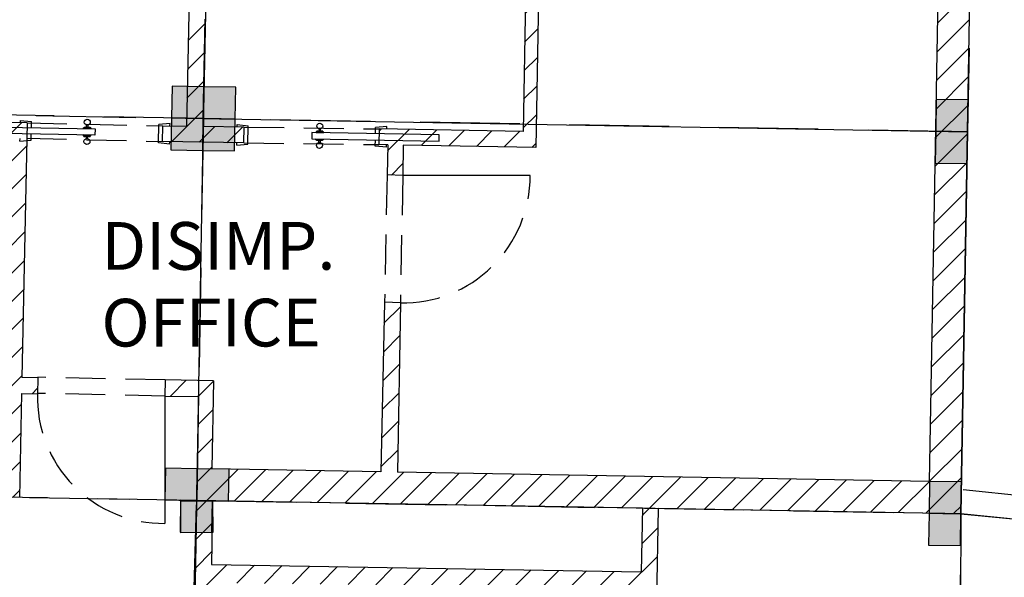
# Model space of a CAD drawing. Units: millimetres. Extents: x 464 to 698, y 301 to 467.
# Drawn here: x 572 to 578, y 379 to 383 of the extents above; entities that cross this region are included whole.
import ezdxf

# ---------------------------------------------------------------- set-up
doc = ezdxf.new("R2010")
doc.units = ezdxf.units.MM
doc.header["$MEASUREMENT"] = 0
doc.linetypes.add('HIDDEN', pattern=[0.375, 0.25, -0.125])
for name, color, linetype in [('Campitura', 161, 'Continuous'), ('Infissi', 70, 'Continuous'), ('Moduli', 40, 'HIDDEN'), ('Muratura', 5, 'Continuous'), ('Pilastri', 150, 'Continuous'), ('Proiezioni', 161, 'Continuous'), ('Testo', 251, 'Continuous'), ('Vetrate', 4, 'Continuous')]:
    doc.layers.add(name, color=color, linetype=linetype)
doc.layers.add('Sanitari-Arredi', color=121, linetype='Continuous', lineweight=9)
doc.layers.get('0').off()
pattern_1 = [(45, (483.21394, 309.19519), (-0.08838835, 0.08838835), [])]

# ---------------------------------------------------------------- blocks, each defined once
blk = doc.blocks.new('handicap')
for p, q in [((0.3675, 0.3859), (0.0749, 0.3416)), ((0.1683, 0.2133), (0.3675, 0.3859)), ((0.3675, 0.3859), (0.4154, 0.3537)), ((0.0132, 0.3553), (-0.0621, 0.2949)), ((0.0426, 0.3323), (0.0132, 0.3553)), ((0.0749, 0.3416), (0.0426, 0.3323)), ((0.0749, 0.3416), (0.0812, 0.297)), ((0.4154, 0.3537), (0.2875, 0.1233)), ((0.3927, 0.3128), (0.5242, 0.3128)), ((-0.3468, 0.2133), (-0.3468, 0.263)), ((-0.3468, 0.263), (-0.1128, 0.263)), ((-0.1128, 0.263), (-0.1128, 0.2133)), ((-0.0677, 0.2133), (-0.0677, 0.263)), ((-0.0677, 0.263), (-0.0564, 0.263)), ((-0.0621, 0.2949), (-0.0558, 0.2595)), ((-0.0558, 0.2595), (0.0166, 0.2828)), ((-0.0447, 0.263), (0.2257, 0.263)), ((0.0166, 0.2828), (0.0812, 0.297)), ((0.0812, 0.297), (0.2552, 0.2886)), ((0.3651, 0.263), (0.5242, 0.263)), ((0.5242, 0.263), (0.5242, 0.1636)), ((-0.548, 0.2048), (-0.3855, 0.2048)), ((-0.548, 0.1317), (-0.548, 0.2048)), ((-0.3855, 0.2133), (0.1683, 0.2133)), ((0.0454, 0.1923), (-0.2846, 0.1504)), ((0.0454, -0.0019), (0.0454, 0.1923)), ((0.0454, 0.1923), (0.1579, 0.1923)), ((0.3375, 0.2133), (0.5242, 0.2133)), ((-0.4595, 0.1575), (-0.5611, 0.1279)), ((-0.5611, 0.1279), (-0.5485, 0.0447)), ((-0.4225, 0.1422), (-0.4595, 0.1575)), ((-0.2685, 0.1752), (-0.4225, 0.1422)), ((-0.2846, 0.0615), (-0.2846, 0.1504)), ((-0.2076, 0.1602), (-0.2685, 0.1752)), ((0.0793, 0.1136), (0.1557, 0.1755)), ((0.1557, 0.1755), (0.1557, -0.0019)), ((0.2947, 0.0643), (0.2811, 0.1755)), ((0.3098, 0.1636), (0.5242, 0.1636)), ((-0.456, 0.0389), (-0.4299, 0.0667)), ((-0.4299, 0.0667), (-0.2865, 0.0395)), ((0.0793, -0.0019), (0.0793, 0.1136)), ((0.1557, 0.1035), (0.0895, 0.0301)), ((-0.5485, 0.0447), (-0.456, 0.0389)), ((-0.548, 0.0244), (-0.548, 0.0447)), ((-0.3855, 0.0244), (-0.548, 0.0244)), ((-0.2865, 0.0395), (-0.2273, 0.0505)), ((-0.2846, 0.0615), (0.0454, -0.0019)), ((0.0895, 0.0301), (0.0863, -0.0019)), ((-0.5611, -0.1317), (-0.5485, -0.0486)), ((-0.5485, -0.0486), (-0.456, -0.0427)), ((-0.3855, -0.0283), (-0.548, -0.0283)), ((-0.548, -0.0283), (-0.548, -0.0485)), ((-0.456, -0.0427), (-0.4299, -0.0706)), ((-0.4299, -0.0706), (-0.2865, -0.0434)), ((-0.2865, -0.0434), (-0.2273, -0.0544)), ((-0.2846, -0.0654), (0.0454, -0.0019)), ((0.0454, -0.0019), (0.0454, -0.1961)), ((0.0793, -0.0019), (0.0793, -0.1175)), ((0.0895, -0.034), (0.0863, -0.0019)), ((0.1557, -0.1073), (0.0895, -0.034)), ((0.1557, -0.1794), (0.1557, -0.0019)), ((-0.2846, -0.0654), (-0.2846, -0.1542)), ((0.0793, -0.1175), (0.1557, -0.1794)), ((0.2947, -0.0681), (0.2811, -0.1794)), ((-0.4595, -0.1614), (-0.5611, -0.1317)), ((-0.548, -0.1356), (-0.548, -0.2086)), ((-0.4225, -0.1461), (-0.4595, -0.1614)), ((-0.2685, -0.179), (-0.4225, -0.1461)), ((0.0454, -0.1961), (-0.2846, -0.1542)), ((-0.2076, -0.164), (-0.2685, -0.179)), ((0.4154, -0.3576), (0.2875, -0.1272)), ((0.3098, -0.1674), (0.5242, -0.1674)), ((0.5242, -0.2669), (0.5242, -0.1674)), ((-0.548, -0.2086), (-0.3855, -0.2086)), ((-0.3855, -0.2172), (0.1683, -0.2172)), ((-0.3468, -0.2172), (-0.3468, -0.2669)), ((-0.1128, -0.2669), (-0.1128, -0.2172)), ((-0.0677, -0.2172), (-0.0677, -0.2669)), ((0.0454, -0.1961), (0.1579, -0.1961)), ((0.1683, -0.2172), (0.3675, -0.3897)), ((0.3375, -0.2172), (0.5242, -0.2172)), ((-0.3468, -0.2669), (-0.1128, -0.2669)), ((-0.0677, -0.2669), (-0.0564, -0.2669)), ((-0.0621, -0.2987), (-0.0558, -0.2633)), ((0.0132, -0.3591), (-0.0621, -0.2987)), ((-0.0558, -0.2633), (0.0166, -0.2867)), ((-0.0447, -0.2669), (0.2257, -0.2669)), ((0.0166, -0.2867), (0.0812, -0.3008)), ((0.0749, -0.3455), (0.0812, -0.3008)), ((0.0812, -0.3008), (0.2552, -0.2924)), ((0.0818, -0.3008), (0.0839, -0.2987)), ((0.3651, -0.2669), (0.5242, -0.2669)), ((0.0426, -0.3361), (0.0132, -0.3591)), ((0.0749, -0.3455), (0.0426, -0.3361)), ((0.3675, -0.3897), (0.0749, -0.3455)), ((0.3675, -0.3897), (0.4154, -0.3576)), ((0.3927, -0.3166), (0.5242, -0.3166))]:
    blk.add_line(p, q)
at = {"ltscale": 0.1}
for p, q in [((-0.3855, 0.2133), (-0.3855, 0.1502)), ((-0.3855, 0.0583), (-0.3855, -0.0622)), ((-0.3855, -0.154), (-0.3855, -0.2172))]:
    blk.add_line(p, q, dxfattribs=at)
blk.add_circle((0, 0), 0.7, dxfattribs=at)
for centre, radius, start, end in [((0.2184, 0.1755), 0.0627, 0, 180), ((0.201, -0.0019), 0.1148, 246.71976, 113.28024), ((0.2184, -0.1794), 0.0627, 180, 0)]:
    blk.add_arc(centre, radius, start, end)

msp = doc.modelspace()

# ---------------------------------------------------------------- hatches: boundary and pattern name
at = {"layer": 'Campitura', "linetype": 'Continuous'}
h = msp.add_hatch(dxfattribs=at)
h.set_pattern_fill('ANSI31', color=256, style=0)
h.set_pattern_definition(pattern_1)
h.paths.add_polyline_path([(586.5127, 380.1758), (586.6067, 380.1854), (586.5962, 380.2849), (586.5024, 380.2753), (586.3881, 381.3796), (586.1852, 381.3587), (586.4135, 379.1527), (586.6164, 379.1737)])
h.paths.add_polyline_path([(586.1852, 381.3587), (584.2952, 381.1639), (584.5254, 378.9399), (584.5409, 378.7907), (585.0879, 378.8474), (585.0712, 379.0091), (584.6735, 378.9666), (584.4599, 381.0301), (586.0514, 381.1948), (586.2643, 379.1367), (586.0655, 379.1155), (586.0826, 378.9503), (586.6336, 379.0073), (586.6164, 379.1737), (586.4135, 379.1527)])
h.paths.add_polyline_path([(584.9602, 394.894), (584.7614, 394.8722), (584.8741, 393.7988), (576.1026, 393.7988), (576.1079, 394.1113), (576.8767, 394.098), (576.9632, 399.0973), (576.7633, 399.1008), (576.6802, 394.3015), (575.9115, 394.3148), (575.8261, 389.3515), (576.026, 389.348), (576.098, 393.553), (577.4161, 393.553), (577.4161, 390.5788), (579.1861, 390.5788), (579.1861, 390.8427), (579.0661, 390.8427), (579.0661, 390.6988), (577.6161, 390.6988), (577.6161, 393.553), (584.9, 393.553), (585.426, 388.5469), (585.6249, 388.5679), (585.4858, 389.8866), (587.9171, 390.1589), (587.9066, 390.2584), (585.4753, 389.9861)])
h.paths.add_polyline_path([(582.2261, 392.1488), (579.0661, 392.1488), (579.0661, 391.4427), (579.1861, 391.4427), (579.1861, 391.8988), (582.2261, 391.8988)], flags=17)
h.paths.add_polyline_path([(569.1644, 399.2324), (567.7681, 399.2565), (568.5472, 404.1726), (568.3468, 404.1858), (567.5345, 399.0605), (568.961, 399.0358), (568.8813, 394.4365), (568.1126, 394.4498), (568.1092, 394.2498), (569.0778, 394.2331)])
edge = h.paths.add_edge_path()
edge.add_spline(control_points=[(567.385, 366.6663), (567.385, 366.6663), (566.2813, 365.8749), (566.6402, 364.5421), (566.8846, 363.0377), (568.2715, 362.2407), (569.9059, 362.362), (570.2869, 362.6622)], knot_values=[0, 0, 0, 0, 0.81885, 2.935744, 4.045829, 5.36197, 7.714315, 7.714315, 7.714315, 7.714315], degree=3, periodic=0)
edge.add_line((570.2869, 362.6622), (570.4806, 360.4788))
edge.add_line((570.4806, 360.4788), (570.7666, 360.506))
edge.add_line((570.7666, 360.506), (570.795, 360.2073))
edge.add_line((570.795, 360.2073), (570.5071, 360.1799))
edge.add_line((570.5071, 360.1799), (570.9085, 355.6539))
edge.add_line((570.9085, 355.6539), (571.2188, 355.6834))
edge.add_line((571.2188, 355.6834), (571.2472, 355.3848))
edge.add_line((571.2472, 355.3848), (570.935, 355.3551))
edge.add_line((570.935, 355.3551), (571.0479, 354.0817))
edge.add_line((571.0479, 354.0817), (571.398, 354.1126))
edge.add_line((571.398, 354.1126), (570.6437, 362.6643))
edge.add_line((570.6437, 362.6643), (570.8149, 365.1532))
edge.add_line((570.8149, 365.1532), (570.4807, 365.1832))
edge.add_line((570.4807, 365.1832), (570.3075, 362.9299))
edge.add_spline(control_points=[(570.3075, 362.9299), (570.1053, 362.5395), (568.2317, 362.4056), (566.9934, 363.3278), (566.8205, 364.7964), (566.5781, 365.8244), (567.3213, 366.3934), (567.5791, 366.5812)], knot_values=[0.657625, 0.657625, 0.657625, 0.657625, 3.001748, 4.317889, 5.427974, 7.544868, 7.706094, 7.706094, 7.706094, 7.706094], degree=3, periodic=0)
edge.add_line((567.5791, 366.5812), (567.9794, 371.7704))
edge.add_line((567.9794, 371.7704), (570.9705, 371.5396))
edge.add_line((570.9705, 371.5396), (570.9628, 371.4399))
edge.add_line((570.9628, 371.4399), (571.3054, 371.4138))
edge.add_line((571.3054, 371.4138), (571.3705, 372.2081))
edge.add_line((571.3705, 372.2081), (571.0242, 372.2348))
edge.add_line((571.0242, 372.2348), (570.9859, 371.739))
edge.add_line((570.9859, 371.739), (567.7954, 371.9852))
edge.add_line((567.7954, 371.9852), (567.385, 366.6663))
h = msp.add_hatch(dxfattribs=at)
h.set_pattern_fill('ANSI31', color=256, style=0)
h.set_pattern_definition(pattern_1)
h.paths.add_polyline_path([(573.0419, 384.7215), (571.6312, 384.7459), (571.6561, 385.9457), (572.456, 385.9341), (572.4456, 385.4319), (572.5456, 385.4302), (572.556, 385.9326), (574.7751, 385.9004), (574.7542, 384.6919), (573.8479, 384.7075), (573.846, 384.5992), (574.7523, 384.586), (574.7125, 382.2872), (573.8113, 382.3033), (573.8095, 382.205), (573.8625, 382.204), (573.8584, 382.0141), (573.9572, 382.0107), (573.9605, 382.2021), (574.7923, 382.1859), (574.8794, 387.0316), (574.9794, 387.0298), (574.9791, 387.1298), (574.2159, 387.1431), (574.2124, 387.0431), (574.7947, 387.033), (574.7768, 386.0004), (571.6582, 386.0457), (571.6798, 387.087), (572.2569, 387.077), (572.2603, 387.1769), (569.8824, 387.2181), (569.7824, 381.4448), (569.4875, 381.4499), (569.4858, 381.3499), (569.7807, 381.3448), (569.7576, 380.0158), (569.9576, 380.0125), (569.969, 380.6691), (570.069, 380.6673), (570.0707, 380.7673), (569.9707, 380.7691), (569.9967, 382.2689), (571.4946, 382.2429), (571.4635, 380.7432), (570.8706, 380.7535), (570.8688, 380.6532), (571.1704, 380.6479), (571.1588, 379.993), (571.5496, 379.9867), (571.5632, 380.6409), (571.6632, 380.6392), (571.6653, 380.7401), (571.5653, 380.7418), (571.5985, 382.3411), (569.9984, 382.3689), (570.038, 384.6545), (570.2366, 384.6516), (570.2387, 384.77), (570.0401, 384.7735), (570.0806, 387.1146), (571.5798, 387.0887), (571.5312, 384.7477), (571.0386, 384.7562), (571.0366, 384.64), (572.6462, 384.6166), (572.5983, 382.3187), (572.4508, 382.3212), (572.4475, 382.2237), (572.9596, 382.2149), (572.9616, 382.3148), (572.7037, 382.3192), (572.7515, 384.6146), (573.0399, 384.6091)])
h.paths.add_polyline_path([(571.4614, 380.6427), (571.453, 380.2396), (571.2632, 380.2436), (571.2704, 380.6461)], flags=16)
h.paths.add_polyline_path([(568.1504, 385.0478), (567.9504, 385.0512), (567.8633, 380.052), (568.0633, 380.0496), (568.0848, 381.3742), (568.3862, 381.369), (568.3876, 381.469), (568.0881, 381.4742)])
h.paths.add_polyline_path([(577.5872, 387.0847), (575.7874, 387.1158), (575.7838, 386.9159), (577.3837, 386.8874), (577.266, 380.0892), (573.9249, 380.147), (573.9433, 381.2107), (573.8418, 381.2142), (573.8197, 380.1489), (572.7586, 380.1672), (572.7686, 380.721), (572.4652, 380.7262), (572.4631, 380.625), (572.6742, 380.6213), (572.6329, 378.3381), (572.7328, 378.3325), (572.7531, 379.4522), (575.4529, 379.4205), (575.4324, 378.2837), (575.5324, 378.2856), (575.562, 379.9187), (577.4625, 379.8858)])
h.paths.add_polyline_path([(575.462, 379.9204), (575.4547, 379.5205), (572.7555, 379.5672), (572.7622, 379.9671)], flags=16)
h.paths.add_polyline_path([(578.2812, 374.6431), (588.286, 373.8211), (588.2575, 374.1245), (578.2854, 374.9438), (575.4692, 374.791), (575.4998, 376.4809), (575.3998, 376.4827), (575.3691, 374.7856), (572.666, 374.6389), (572.7002, 376.5315), (572.6003, 376.5343), (572.5659, 374.6335), (571.1786, 374.5856), (571.1005, 373.4324), (571.4616, 373.4047), (571.5281, 374.2768)])
at = {"layer": 'Pilastri', "linetype": 'Continuous'}
for color, points in [(256, [(572.7082, 382.5685), (572.5082, 382.5719), (572.5047, 382.372), (572.7047, 382.3685)]), (256, [(572.9082, 382.565), (572.7083, 382.5685), (572.7048, 382.3685), (572.9048, 382.365)]), (256, [(577.5076, 382.4854), (577.3076, 382.4888), (577.3041, 382.2889), (577.5041, 382.2854)]), (256, [(572.7041, 382.3685), (572.5041, 382.372), (572.5007, 382.172), (572.7006, 382.1685)]), (256, [(572.9042, 382.3651), (572.7042, 382.3685), (572.7007, 382.1685), (572.9007, 382.1651)]), (256, [(577.5041, 382.2854), (577.3041, 382.2889), (577.3007, 382.0889), (577.5006, 382.0854)]), (256, [(572.6667, 380.1688), (572.4668, 380.1723), (572.4633, 379.9723), (572.6633, 379.9689)]), (256, [(572.8667, 380.1654), (572.6667, 380.1688), (572.6633, 379.9689), (572.8632, 379.9654)]), (256, [(577.466, 380.0857), (577.266, 380.0892), (577.2626, 379.8892), (577.4625, 379.8858)]), (10, [(572.7622, 379.9671), (572.5623, 379.9706), (572.5588, 379.7706), (572.7588, 379.7672)]), (10, [(572.5624, 379.9653), (572.7624, 379.967), (572.7641, 379.767), (572.5641, 379.7653)]), (10, [(572.5645, 379.7655), (572.7645, 379.7673), (572.7627, 379.9673), (572.5627, 379.9655)]), (10, [(577.4625, 379.8858), (577.2626, 379.8892), (577.2591, 379.6893), (577.4591, 379.6858)])]:
    msp.add_hatch(color=color, dxfattribs=at).paths.add_polyline_path(points)

# ---------------------------------------------------------------- linework, layer by layer
at = {"layer": 'Infissi'}
for p, q in [((571.5548, 382.3565), (571.5547, 382.3415)), ((571.5548, 382.3565), (571.6248, 382.3491)), ((571.6248, 382.3108), (571.6255, 382.3487)), ((572.4234, 382.2157), (572.4253, 382.3315)), ((572.4955, 382.3374), (572.4253, 382.3315)), ((572.4952, 382.3224), (572.4955, 382.3374)), ((572.9164, 382.3153), (572.9167, 382.3312)), ((572.9167, 382.3312), (572.9866, 382.3229)), ((572.9845, 382.2071), (572.9866, 382.3229)), ((573.8565, 382.3175), (573.7864, 382.3116)), ((573.8563, 382.3025), (573.8565, 382.3175)), ((571.6235, 382.2329), (571.6241, 382.2708)), ((573.7858, 382.2737), (573.7864, 382.3116)), ((571.5534, 382.227), (571.5536, 382.242)), ((571.5534, 382.227), (571.6235, 382.2329)), ((572.4932, 382.2074), (572.4234, 382.2157)), ((572.4932, 382.2074), (572.4935, 382.2224)), ((572.9144, 382.2013), (572.9146, 382.2163)), ((572.9144, 382.2013), (572.9845, 382.2071)), ((573.7844, 382.1958), (573.785, 382.2337)), ((573.8542, 382.1875), (573.7844, 382.1958)), ((573.8542, 382.1875), (573.8545, 382.2025))]:
    msp.add_line(p, q, dxfattribs=at)
at = {"layer": 'Infissi', "linetype": 'HIDDEN'}
for p, q in [((571.5985, 382.3412), (572.4509, 382.3215)), ((572.9616, 382.3149), (573.8113, 382.3031)), ((571.5965, 382.2445), (572.4475, 382.224)), ((572.9596, 382.2149), (573.8095, 382.205)), ((573.8584, 382.0141), (573.8432, 381.2142)), ((573.9572, 382.0107), (573.9419, 381.2107)), ((572.4652, 380.7262), (571.6653, 380.7428)), ((572.4631, 380.625), (571.6632, 380.6416))]:
    msp.add_line(p, q, dxfattribs=at)
at = {"layer": 'Infissi', "linetype": 'Continuous'}
for p, q in [((574.7572, 382.0107), (573.9572, 382.0107)), ((572.4631, 380.625), (572.4631, 379.825))]:
    msp.add_line(p, q, dxfattribs=at)
at = {"layer": 'Infissi'}
for points in [[(571.2242, 382.2777), (571.2249, 382.3177), (572.0247, 382.3039), (572.0241, 382.2639)], [(571.9507, 382.2596), (571.9972, 382.2588), (571.9973, 382.2644), (571.9508, 382.2652)], [(571.9516, 382.3108), (571.9981, 382.31), (571.998, 382.3044), (571.9515, 382.3052)], [(571.9553, 382.2561), (571.9931, 382.2554), (571.9931, 382.2589), (571.9554, 382.2595)], [(571.9563, 382.3141), (571.9941, 382.3134), (571.994, 382.31), (571.9562, 382.3107)], [(574.185, 382.2266), (574.1857, 382.2666), (573.3858, 382.2808), (573.3851, 382.2408)], [(573.4591, 382.2851), (573.4127, 382.2859), (573.4126, 382.2804), (573.459, 382.2795)], [(573.4546, 382.2886), (573.4168, 382.2893), (573.4168, 382.2859), (573.4545, 382.2852)], [(573.4582, 382.234), (573.4118, 382.2348), (573.4119, 382.2404), (573.4583, 382.2395)], [(573.4535, 382.2306), (573.4158, 382.2313), (573.4159, 382.2347), (573.4536, 382.234)]]:
    msp.add_lwpolyline(points, close=True, dxfattribs=at)
for points in [[(571.9795, 382.327), (571.9793, 382.3137), (571.9711, 382.3138), (571.9713, 382.3271)], [(571.978, 382.2424), (571.9783, 382.2557), (571.9701, 382.2558), (571.9699, 382.2426)], [(573.4318, 382.3023), (573.4316, 382.289), (573.4398, 382.2889), (573.44, 382.3021)], [(573.4303, 382.2178), (573.4306, 382.231), (573.4388, 382.2309), (573.4385, 382.2176)]]:
    msp.add_lwpolyline(points, dxfattribs=at)
for centre in [(571.9757, 382.3455), (573.4363, 382.3206), (571.9736, 382.2241), (573.4341, 382.1993)]:
    msp.add_circle(centre, 0.0189, dxfattribs=at)
at = {"layer": 'Infissi', "linetype": 'HIDDEN'}
for centre, radius, start, end in [((573.9578, 382.0091), 0.7995, 268.96076, 0.11751), ((572.4545, 380.6166), 0.7917, 178.36955, 270.617)]:
    msp.add_arc(centre, radius, start, end, dxfattribs=at)
at = {"layer": 'Moduli', "color": 40, "ltscale": 2.5}
for points in [[(572.7463, 384.7681), (572.7047, 382.3685), (567.9054, 382.4516), (567.947, 384.8512), (572.7463, 384.7681)], [(577.5455, 384.685), (577.504, 382.2854), (572.7047, 382.3685), (572.7463, 384.7681), (577.5455, 384.685)], [(572.7048, 382.3685), (572.6633, 379.9689), (567.864, 380.052), (567.9055, 382.4516), (572.7048, 382.3685)]]:
    msp.add_lwpolyline(points, dxfattribs=at)
at = {"layer": 'Moduli', "color": 40, "linetype": 'Continuous'}
msp.add_lwpolyline([(577.5041, 382.2854), (577.4625, 379.8858), (572.6633, 379.9689), (572.7048, 382.3685), (577.5041, 382.2854)], dxfattribs=at)
at = {"layer": 'Moduli', "color": 10, "ltscale": 2.5}
for points in [[(572.6622, 379.9689), (572.5176, 374.6309), (567.7111, 374.4682), (567.864, 380.052), (572.6622, 379.9689)], [(577.4625, 379.8858), (577.4355, 375.0112), (572.5176, 374.6309), (572.6622, 379.9689), (577.4625, 379.8858)], [(581.8954, 379.4417), (581.7113, 374.6623), (577.4355, 375.0112), (577.4625, 379.8858), (581.8954, 379.4417)]]:
    msp.add_lwpolyline(points, dxfattribs=at)
at = {"layer": 'Muratura'}
for p, q in [((577.4625, 379.8858), (577.5872, 387.0838)), ((574.8794, 387.0316), (574.7923, 382.1859)), ((577.266, 380.0892), (577.3837, 386.8874)), ((572.6462, 384.6166), (572.5983, 382.3187)), ((572.7515, 384.6146), (572.7037, 382.3192)), ((574.7523, 384.586), (574.7125, 382.2872)), ((571.5985, 382.3411), (569.9984, 382.3689)), ((571.5985, 382.3411), (571.5653, 380.7415)), ((571.5985, 382.3411), (571.5979, 382.3112)), ((572.4475, 382.2237), (572.4508, 382.3212)), ((572.5983, 382.3187), (572.4508, 382.3212)), ((572.9616, 382.3148), (572.7037, 382.3192)), ((572.9596, 382.2149), (572.9616, 382.3148)), ((573.8095, 382.205), (573.8113, 382.3033)), ((574.7125, 382.2872), (573.8113, 382.3033)), ((572.9596, 382.2149), (572.4475, 382.2237)), ((572.7022, 382.2193), (572.7021, 382.2193)), ((573.8625, 382.204), (573.8095, 382.205)), ((573.8625, 382.204), (573.8584, 382.0141)), ((573.9605, 382.2021), (573.9572, 382.0107)), ((574.7923, 382.1859), (573.9605, 382.2021)), ((573.8418, 381.2142), (573.8197, 380.1489)), ((573.9433, 381.2107), (573.9249, 380.147)), ((571.6653, 380.7401), (571.5653, 380.7418)), ((571.6653, 380.7401), (571.6632, 380.6391)), ((572.4652, 380.7262), (572.4631, 380.625)), ((572.7686, 380.721), (572.4652, 380.7262)), ((572.7686, 380.721), (572.7586, 380.1672)), ((571.5632, 380.6409), (571.5496, 379.9867)), ((572.4631, 380.625), (572.6742, 380.6213)), ((572.6742, 380.6213), (572.6329, 378.3381)), ((573.8197, 380.1489), (572.7586, 380.1672)), ((577.266, 380.0892), (573.9249, 380.147)), ((572.7622, 379.9671), (572.7555, 379.5672)), ((575.462, 379.9204), (572.7622, 379.9671)), ((575.462, 379.9204), (575.4547, 379.5205)), ((575.562, 379.9187), (575.5324, 378.2856)), ((577.4625, 379.8858), (575.562, 379.9187)), ((572.7555, 379.5672), (575.4547, 379.5205))]:
    msp.add_line(p, q, dxfattribs=at)
at = {"layer": 'Muratura', "linetype": 'Continuous'}
for p, q in [((571.6003, 382.3413), (571.6003, 382.341)), ((573.9572, 382.0107), (573.8584, 382.0141)), ((573.9433, 381.2107), (573.8418, 381.2142))]:
    msp.add_line(p, q, dxfattribs=at)
at = {"layer": 'Muratura', "ltscale": 3.5}
for q in [(571.6632, 380.6392), (571.6632, 380.6391)]:
    msp.add_line((571.5632, 380.6409), q, dxfattribs=at)
at = {"layer": 'Pilastri', "linetype": 'Continuous'}
for p, q in [((572.7047, 382.3685), (572.7082, 382.5686)), ((577.4625, 379.8858), (577.2626, 379.8892))]:
    msp.add_line(p, q, dxfattribs=at)
for points in [[(572.7082, 382.5685), (572.5082, 382.5719), (572.5047, 382.372), (572.7047, 382.3685), (572.7082, 382.5685)], [(572.9082, 382.565), (572.7083, 382.5685), (572.7048, 382.3685), (572.9048, 382.365), (572.9082, 382.565)], [(577.5076, 382.4854), (577.3076, 382.4888), (577.3041, 382.2889), (577.5041, 382.2854), (577.5076, 382.4854)], [(572.7047, 382.3685), (572.5047, 382.372), (572.5013, 382.172), (572.7012, 382.1685), (572.7047, 382.3685)], [(572.9048, 382.365), (572.7048, 382.3685), (572.7013, 382.1685), (572.9013, 382.1651), (572.9048, 382.365)], [(577.5041, 382.2854), (577.3041, 382.2889), (577.3007, 382.0889), (577.5006, 382.0854), (577.5041, 382.2854)], [(572.6667, 380.1688), (572.4668, 380.1723), (572.4633, 379.9723), (572.6633, 379.9689), (572.6667, 380.1688)], [(572.8667, 380.1654), (572.6667, 380.1688), (572.6633, 379.9689), (572.8632, 379.9654), (572.8667, 380.1654)], [(577.466, 380.0857), (577.266, 380.0892), (577.2626, 379.8892), (577.4625, 379.8858), (577.466, 380.0857)]]:
    msp.add_lwpolyline(points, dxfattribs=at)
at = {"layer": 'Pilastri', "color": 10, "linetype": 'Continuous'}
for points in [[(572.7622, 379.9671), (572.5623, 379.9706), (572.5588, 379.7706), (572.7588, 379.7672), (572.7622, 379.9671)], [(572.5624, 379.9654), (572.7624, 379.9671), (572.7642, 379.7672), (572.5642, 379.7654), (572.5624, 379.9654)], [(577.4625, 379.8858), (577.2626, 379.8892), (577.2591, 379.6893), (577.4591, 379.6858), (577.4625, 379.8858)]]:
    msp.add_lwpolyline(points, dxfattribs=at)
at = {"layer": 'Proiezioni', "linetype": 'HIDDEN', "ltscale": 2}
msp.add_line((577.4571, 379.0011), (577.4619, 379.8858), dxfattribs=at)
at = {"layer": 'Vetrate'}
for p, q in [((584.4887, 379.3112), (577.4768, 380.0351)), ((584.5044, 379.1588), (577.4614, 379.8859))]:
    msp.add_line(p, q, dxfattribs=at)

# ---------------------------------------------------------------- block references
at = {"layer": 'Sanitari-Arredi', "rotation": 245.5492355918088}
msp.add_blockref('handicap', (570.745, 381.4712), dxfattribs=at)

# ---------------------------------------------------------------- texts
at = {"layer": 'Testo', "insert": (572.0645, 380.9359), "char_height": 0.3, "width": 2.407325, "attachment_point": 7, "rotation": 0.03469, "line_spacing_factor": 0.963855}
msp.add_mtext('{\\fArial|b0|i0|c0|p34;DISIMP.\\POFFICE      }', dxfattribs=at)

doc.saveas('drawing.dxf')
